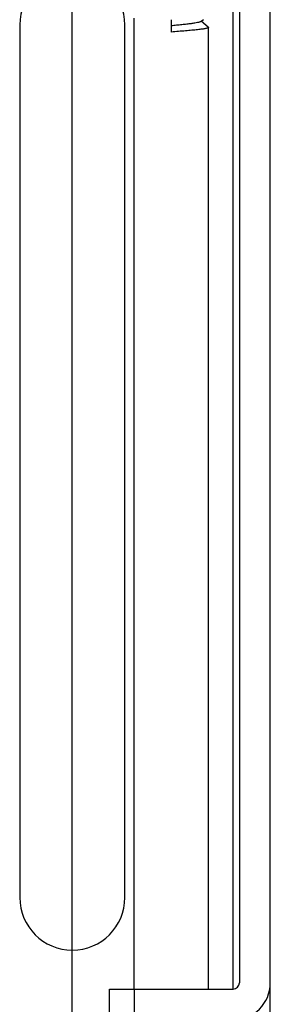
# Model space of a CAD drawing. Units: millimetres. Extents: x 38514 to 39703, y 8344 to 9185.
# Drawn here: x 39375 to 39379, y 8742 to 8758 of the extents above; entities that cross this region are included whole.
import ezdxf

# ---------------------------------------------------------------- set-up
doc = ezdxf.new("R2010")
doc.units = ezdxf.units.MM
for name, color, linetype in [('outline_HIDDEN', 7, 'Continuous'), ('PRT0007_1_1_DXF_CONTINUOUS_LINE', 7, 'Continuous'), ('WIB9060G-1_2DXF_CONTINUOUS_LINE', 7, 'Continuous')]:
    doc.layers.add(name, color=color, linetype=linetype)

msp = doc.modelspace()

# ---------------------------------------------------------------- linework, layer by layer
at = {"layer": 'outline_HIDDEN', "color": 1, "ltscale": 5}
msp.add_line((39376.2447, 8845.7868), (39376.244, 8725.7858), dxfattribs=at)
at = {"layer": 'PRT0007_1_1_DXF_CONTINUOUS_LINE', "color": 0, "linetype": 'Continuous'}
for p, q in [((39377.2505, 8742.4907), (39377.2505, 8758.2154)), ((39377.8505, 8758.1907), (39377.8505, 8757.9906)), ((39378.3266, 8758.16), (39378.3335, 8758.1658)), ((39378.3335, 8758.1658), (39378.3694, 8758.1959)), ((39378.4129, 8758.0992), (39378.3721, 8758.1334)), ((39378.4475, 8758.0702), (39378.4129, 8758.0992)), ((39378.4505, 8742.4907), (39378.4505, 8758.0652))]:
    msp.add_line(p, q, dxfattribs=at)
msp.add_lwpolyline([(39378.3721, 8758.1334), (39378.3338, 8758.1656), (39378.3323, 8758.1668)], dxfattribs=at)
for points, knots in [([(39378.3269, 8758.1602), (39378.3248, 8758.1585), (39378.3189, 8758.1552), (39378.302, 8758.1487), (39378.2714, 8758.1413), (39378.2247, 8758.1332), (39378.1657, 8758.1249), (39378.0964, 8758.1164), (39378.0191, 8758.1077), (39377.9362, 8758.0992), (39377.8793, 8758.0937), (39377.8505, 8758.0908)], [0, 0, 0, 0, 0.0172274, 0.0415899, 0.1123538, 0.2116436, 0.336376, 0.4824374, 0.645203, 0.8197677, 1, 1, 1, 1]), ([(39378.4505, 8758.0654), (39378.4505, 8758.0636), (39378.448, 8758.0606), (39378.4437, 8758.0581), (39378.436, 8758.0546), (39378.423, 8758.0508), (39378.3931, 8758.0441), (39378.3431, 8758.0363), (39378.2694, 8758.0269), (39378.1796, 8758.0179), (39378.0772, 8758.0089), (39377.966, 8757.9999), (39377.8895, 8757.9938), (39377.8505, 8757.9906)], [0, 0, 0, 0, 0.0091295, 0.0162002, 0.0253158, 0.050027, 0.0835089, 0.1759489, 0.2996258, 0.4499317, 0.6211547, 0.8069719, 1, 1, 1, 1]), ([(39378.4475, 8758.0703), (39378.448, 8758.0699), (39378.4494, 8758.0686), (39378.4505, 8758.0668), (39378.4505, 8758.0654)], [0, 0, 0, 0, 0.3074074, 1, 1, 1, 1])]:
    msp.add_open_spline(points, degree=3, knots=knots, dxfattribs=at)
at = {"layer": 'WIB9060G-1_2DXF_CONTINUOUS_LINE', "color": 0, "linetype": 'Continuous'}
for p, q in [((39379.4505, 8723.7907), (39379.4505, 8766.0907)), ((39378.8505, 8742.4907), (39378.8505, 8759.5907)), ((39378.9505, 8759.4907), (39378.9505, 8742.5907)), ((39375.4005, 8758.1067), (39375.4005, 8743.9727)), ((39377.1005, 8743.9727), (39377.1005, 8758.1067)), ((39376.8505, 8741.9907), (39376.8505, 8742.4907)), ((39376.8505, 8742.4907), (39378.8505, 8742.4907)), ((39377.2505, 8742.4907), (39377.2505, 8741.9907))]:
    msp.add_line(p, q, dxfattribs=at)
for centre, radius, start, end in [((39376.2505, 8758.1067), 0.85, 0, 180), ((39376.2505, 8743.9727), 0.85, 180, 0), ((39378.8505, 8742.5907), 0.6, 270, 0), ((39378.8505, 8742.5907), 0.1, 270, 0)]:
    msp.add_arc(centre, radius, start, end, dxfattribs=at)

doc.saveas('drawing.dxf')
